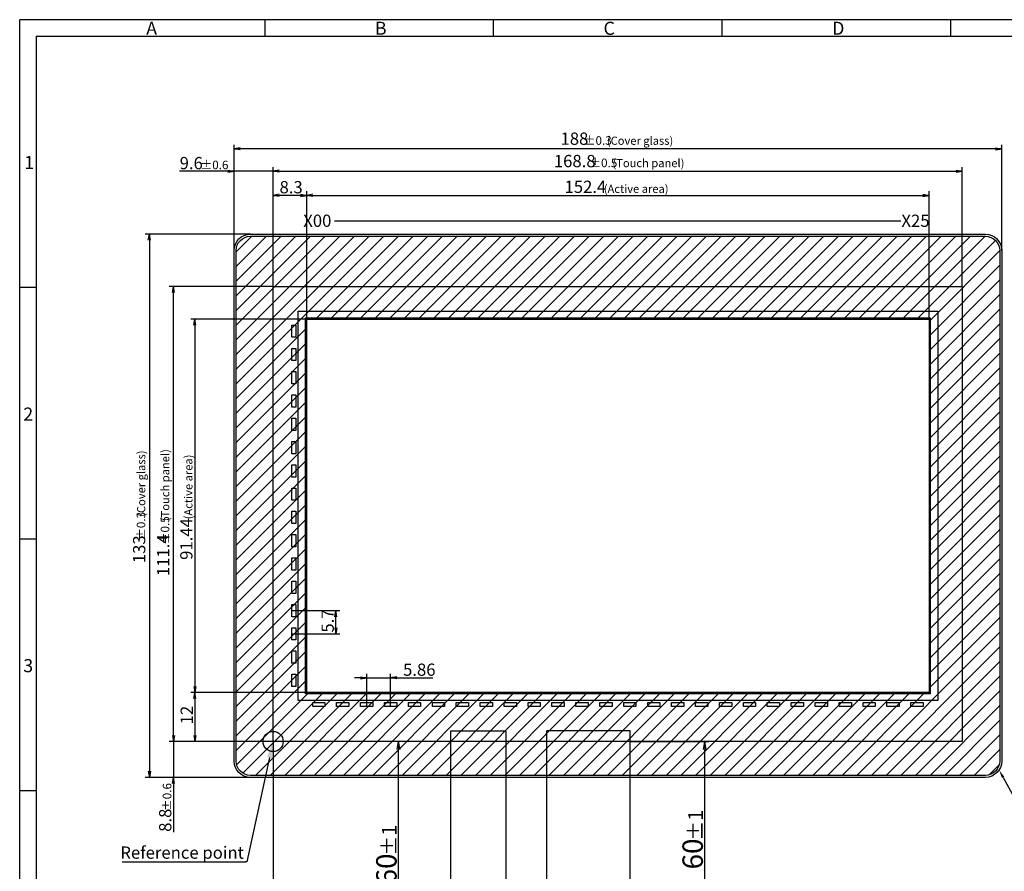
# Model space of a CAD drawing. Extents: x -169 to 287, y -2971 to -2655.
# Drawn here: x -169 to 72, y -2863 to -2655 of the extents above; entities that cross this region are included whole.
import ezdxf

# ---------------------------------------------------------------- set-up
doc = ezdxf.new("R2010")
doc.units = 0
doc.header["$LTSCALE"] = 10
doc.layers.get('0').update_dxf_attribs({"linetype": 'CONTINUOUS'})
doc.layers.get('DEFPOINTS').update_dxf_attribs({"linetype": 'CONTINUOUS'})
for name, color, linetype in [('回00-TP外形', 7, 'CONTINUOUS'), ('回06-記事', 7, 'CONTINUOUS'), ('回07-寸法', 7, 'CONTINUOUS'), ('回08-CG', 7, 'CONTINUOUS'), ('回90-図面枠', 7, 'CONTINUOUS')]:
    doc.layers.add(name, color=color, linetype=linetype)
doc.styles.get("Standard").update_dxf_attribs({"font": 'isocp.shx', "height": 3, "bigfont": 'bigfont.shx'})
doc.dimstyles.new('DMC', dxfattribs={"dimtxt": 3, "dimasz": 2, "dimexe": 1, "dimexo": 0, "dimgap": 0.5, "dimtad": 3, "dimblk": 'OPEN', "dimcen": 2, "dimclrd": 5, "dimclre": 5, "dimclrt": 5, "dimazin": 3, "dimtfac": 0.7, "dimtmove": 0, "dimatfit": 3})

# ---------------------------------------------------------------- blocks, each defined once
blk = doc.blocks.new('_OPEN')
at = {"color": 0, "linetype": 'CONTINUOUS'}
for p, q in [((-1, 0.17), (0, 0)), ((-1, -0.17), (0, 0)), ((0, 0), (-1, 0))]:
    blk.add_line(p, q, dxfattribs=at)
blk = doc.blocks.new('*D28')
at = {"layer": 'DEFPOINTS', "color": 0, "linetype": 'CONTINUOUS'}
for p in [(-102.36, -2799.36), (-91.6, -2799.36), (-102.36, -2805.06)]:
    blk.add_point(p, dxfattribs=at)
at = {"layer": '回07-寸法', "color": 5, "linetype": 'CONTINUOUS'}
for p, q in [((-102.36, -2799.36), (-90.6, -2799.36)), ((-91.6, -2803.56), (-91.6, -2800.86)), ((-102.36, -2805.06), (-90.6, -2805.06))]:
    blk.add_line(p, q, dxfattribs=at)
at = {"layer": '回07-寸法', "color": 5, "linetype": 'CONTINUOUS', "xscale": 1.5, "yscale": 1.5, "zscale": 1.5}
for p, rotation in [((-91.6, -2799.36), 90), ((-91.6, -2805.06), 270)]:
    blk.add_blockref('_OPEN', p, dxfattribs=dict(at, rotation=rotation))
at = {"layer": '回07-寸法', "color": 5, "linetype": 'CONTINUOUS'}
blk.add_text('5.7', height=3, rotation=90, dxfattribs=at).set_placement((-92.1, -2804.76))
blk = doc.blocks.new('*D29')
at = {"layer": 'DEFPOINTS', "color": 0, "linetype": 'CONTINUOUS'}
for p in [(-78.18, -2815.84), (-84.04, -2822.89), (-78.18, -2822.89)]:
    blk.add_point(p, dxfattribs=at)
at = {"layer": '回07-寸法', "color": 5, "linetype": 'CONTINUOUS'}
for p, q in [((-85.54, -2815.84), (-87.04, -2815.84)), ((-84.04, -2822.89), (-84.04, -2814.84)), ((-84.04, -2815.84), (-78.18, -2815.84)), ((-78.18, -2822.89), (-78.18, -2814.84)), ((-76.68, -2815.84), (-67.87, -2815.84))]:
    blk.add_line(p, q, dxfattribs=at)
at = {"layer": '回07-寸法', "color": 5, "linetype": 'CONTINUOUS', "xscale": 1.5, "yscale": 1.5, "zscale": 1.5}
blk.add_blockref('_OPEN', (-84.04, -2815.84), dxfattribs=at)
at = {"layer": '回07-寸法', "color": 5, "linetype": 'CONTINUOUS', "xscale": 1.5, "yscale": 1.5, "zscale": 1.5, "rotation": 180}
blk.add_blockref('_OPEN', (-78.18, -2815.84), dxfattribs=at)
at = {"layer": '回07-寸法', "color": 5, "linetype": 'CONTINUOUS'}
blk.add_text('5.86', height=3, dxfattribs=at).set_placement((-75.13, -2815.34))
blk = doc.blocks.new('*D31')
at = {"layer": 'DEFPOINTS', "color": 0, "linetype": 'CONTINUOUS'}
for p in [(-106.96, -2831.42), (-39.97, -2891.22), (-106.96, -2925.62)]:
    blk.add_point(p, dxfattribs=at)
at = {"layer": '回07-寸法', "color": 5, "linetype": 'CONTINUOUS'}
for p, q in [((-106.96, -2831.42), (-106.96, -2926.62)), ((-39.97, -2891.22), (-39.97, -2926.62)), ((-41.47, -2925.62), (-105.46, -2925.62))]:
    blk.add_line(p, q, dxfattribs=at)
at = {"layer": '回07-寸法', "color": 5, "linetype": 'CONTINUOUS', "xscale": 1.5, "yscale": 1.5, "zscale": 1.5, "rotation": 180}
blk.add_blockref('_OPEN', (-106.96, -2925.62), dxfattribs=at)
at = {"layer": '回07-寸法', "color": 5, "linetype": 'CONTINUOUS', "xscale": 1.5, "yscale": 1.5, "zscale": 1.5}
blk.add_blockref('_OPEN', (-39.97, -2925.62), dxfattribs=at)
at = {"layer": '回07-寸法', "color": 5, "linetype": 'CONTINUOUS'}
blk.add_text('(67)', height=5, dxfattribs=at).set_placement((-78.96, -2924.87))
blk = doc.blocks.new('*D32')
at = {"layer": 'DEFPOINTS', "color": 0, "linetype": 'CONTINUOUS'}
for p in [(-106.96, -2831.42), (-63.47, -2891.22), (-63.47, -2909.95)]:
    blk.add_point(p, dxfattribs=at)
at = {"layer": '回07-寸法', "color": 5, "linetype": 'CONTINUOUS'}
for p, q in [((-106.96, -2831.42), (-106.96, -2910.95)), ((-63.47, -2891.22), (-63.47, -2910.95)), ((-105.46, -2909.95), (-64.97, -2909.95))]:
    blk.add_line(p, q, dxfattribs=at)
at = {"layer": '回07-寸法', "color": 5, "linetype": 'CONTINUOUS', "xscale": 1.5, "yscale": 1.5, "zscale": 1.5, "rotation": 180}
blk.add_blockref('_OPEN', (-106.96, -2909.95), dxfattribs=at)
at = {"layer": '回07-寸法', "color": 5, "linetype": 'CONTINUOUS', "xscale": 1.5, "yscale": 1.5, "zscale": 1.5}
blk.add_blockref('_OPEN', (-63.47, -2909.95), dxfattribs=at)
at = {"layer": '回07-寸法', "color": 5, "linetype": 'CONTINUOUS'}
blk.add_text('(43.5)', height=5, dxfattribs=at).set_placement((-93.46, -2909.2))
blk = doc.blocks.new('*X53')
at = {"layer": '回07-寸法', "color": 5, "linetype": 'BYBLOCK'}
blk.add_line((74.03, -2844.26), (74.39, -2844.26), dxfattribs=at)
for points in [[(71.85, -2840.23), (74.03, -2844.26)], [(74.39, -2844.26), (89.74, -2844.26)]]:
    blk.add_lwpolyline(points, dxfattribs=at)
at = {"layer": '回07-寸法', "color": 5, "linetype": 'CONTINUOUS'}
blk.add_solid([(71.55, -2840.39), (70.89, -2838.47), (72.14, -2840.07)], dxfattribs=at)
for s, height, p in [('4-R4', 3, (75.94, -2843.66)), ('±0.3', 2, (85.24, -2843.66))]:
    blk.add_text(s, height=height, dxfattribs=at).set_placement(p)
blk = doc.blocks.new('*X89')
at = {"layer": '回07-寸法', "color": 5, "linetype": 'CONTINUOUS'}
for s, height, p in [('±0.6', 2.1, (-131.88, -2848.44)), ('8.8', 3, (-131.88, -2853.54))]:
    blk.add_text(s, height=height, rotation=90, dxfattribs=at).set_placement(p)
blk = doc.blocks.new('*D34')
at = {"layer": 'DEFPOINTS', "color": 0, "linetype": 'CONTINUOUS'}
for p in [(-106.96, -2831.42), (-131.38, -2840.21), (-112.51, -2840.21)]:
    blk.add_point(p, dxfattribs=at)
at = {"layer": '回07-寸法', "color": 5, "linetype": 'CONTINUOUS'}
for p, q in [((-131.38, -2829.92), (-131.38, -2828.42)), ((-106.96, -2831.42), (-132.38, -2831.42)), ((-131.38, -2831.42), (-131.38, -2840.21)), ((-112.51, -2840.21), (-132.38, -2840.21)), ((-131.38, -2841.71), (-131.38, -2853.59))]:
    blk.add_line(p, q, dxfattribs=at)
at = {"layer": '回07-寸法', "color": 5, "linetype": 'CONTINUOUS', "xscale": 1.5, "yscale": 1.5, "zscale": 1.5}
for p, rotation in [((-131.38, -2831.42), 270), ((-131.38, -2840.21), 90)]:
    blk.add_blockref('_OPEN', p, dxfattribs=dict(at, rotation=rotation))
at = {"layer": '回07-寸法', "color": 5, "linetype": 'CONTINUOUS'}
blk.add_blockref('*X89', (0, 0), dxfattribs=at)
blk = doc.blocks.new('*D35')
at = {"layer": 'DEFPOINTS', "color": 0, "linetype": 'CONTINUOUS'}
for p in [(-98.71, -2819.43), (-126.11, -2831.42), (-106.96, -2831.42)]:
    blk.add_point(p, dxfattribs=at)
at = {"layer": '回07-寸法', "color": 5, "linetype": 'CONTINUOUS'}
for p, q in [((-98.71, -2819.43), (-127.11, -2819.43)), ((-126.11, -2820.93), (-126.11, -2829.92)), ((-106.96, -2831.42), (-127.11, -2831.42))]:
    blk.add_line(p, q, dxfattribs=at)
at = {"layer": '回07-寸法', "color": 5, "linetype": 'CONTINUOUS', "xscale": 1.5, "yscale": 1.5, "zscale": 1.5}
for p, rotation in [((-126.11, -2819.43), 90), ((-126.11, -2831.42), 270)]:
    blk.add_blockref('_OPEN', p, dxfattribs=dict(at, rotation=rotation))
at = {"layer": '回07-寸法', "color": 5, "linetype": 'CONTINUOUS'}
blk.add_text('12', height=3, rotation=90, dxfattribs=at).set_placement((-126.61, -2827.23))
blk = doc.blocks.new('*X90')
at = {"layer": '回07-寸法', "color": 5, "linetype": 'CONTINUOUS'}
for s, height, p in [('9.6', 3, (-129.84, -2691.3)), ('±0.6', 2.1, (-124.73, -2691.3))]:
    blk.add_text(s, height=height, dxfattribs=at).set_placement(p)
blk = doc.blocks.new('*D36')
at = {"layer": 'DEFPOINTS', "color": 0, "linetype": 'CONTINUOUS'}
for p in [(-116.51, -2691.8), (-116.51, -2711.21), (-106.96, -2720.02)]:
    blk.add_point(p, dxfattribs=at)
at = {"layer": '回07-寸法', "color": 5, "linetype": 'CONTINUOUS'}
for p, q in [((-116.51, -2711.21), (-116.51, -2690.8)), ((-106.96, -2720.02), (-106.96, -2690.8)), ((-118.01, -2691.8), (-129.88, -2691.8)), ((-106.96, -2691.8), (-116.51, -2691.8)), ((-105.46, -2691.8), (-103.96, -2691.8))]:
    blk.add_line(p, q, dxfattribs=at)
blk.add_blockref('*X90', (0, 0), dxfattribs=at)
at = {"layer": '回07-寸法', "color": 5, "linetype": 'CONTINUOUS', "xscale": 1.5, "yscale": 1.5, "zscale": 1.5}
blk.add_blockref('_OPEN', (-116.51, -2691.8), dxfattribs=at)
at = {"layer": '回07-寸法', "color": 5, "linetype": 'CONTINUOUS', "xscale": 1.5, "yscale": 1.5, "zscale": 1.5, "rotation": 180}
blk.add_blockref('_OPEN', (-106.96, -2691.8), dxfattribs=at)
blk = doc.blocks.new('*D37')
at = {"layer": 'DEFPOINTS', "color": 0, "linetype": 'CONTINUOUS'}
for p in [(-106.96, -2697.7), (-106.96, -2720.02), (-98.71, -2727.99)]:
    blk.add_point(p, dxfattribs=at)
at = {"layer": '回07-寸法', "color": 5, "linetype": 'CONTINUOUS'}
for p, q in [((-106.96, -2720.02), (-106.96, -2696.7)), ((-100.21, -2697.7), (-105.46, -2697.7)), ((-98.71, -2727.99), (-98.71, -2696.7))]:
    blk.add_line(p, q, dxfattribs=at)
at = {"layer": '回07-寸法', "color": 5, "linetype": 'CONTINUOUS', "xscale": 1.5, "yscale": 1.5, "zscale": 1.5, "rotation": 180}
blk.add_blockref('_OPEN', (-106.96, -2697.7), dxfattribs=at)
at = {"layer": '回07-寸法', "color": 5, "linetype": 'CONTINUOUS', "xscale": 1.5, "yscale": 1.5, "zscale": 1.5}
blk.add_blockref('_OPEN', (-98.71, -2697.7), dxfattribs=at)
at = {"layer": '回07-寸法', "color": 5, "linetype": 'CONTINUOUS'}
blk.add_text('8.3', height=3, dxfattribs=at).set_placement((-105.38, -2697.2))
blk = doc.blocks.new('*X91')
at = {"layer": '回07-寸法', "color": 5, "linetype": 'CONTINUOUS'}
for s, height, p in [(' (Cover glass)', 2, (-138.26, -2777.02)), ('±0.3', 2.1, (-138.26, -2782.06)), ('133', 3, (-138.26, -2787.76))]:
    blk.add_text(s, height=height, rotation=90, dxfattribs=at).set_placement(p)
blk = doc.blocks.new('*D38')
at = {"layer": 'DEFPOINTS', "color": 0, "linetype": 'CONTINUOUS'}
for p in [(-112.51, -2707.21), (-137.26, -2840.21), (-112.51, -2840.21)]:
    blk.add_point(p, dxfattribs=at)
at = {"layer": '回07-寸法', "color": 5, "linetype": 'CONTINUOUS'}
for p, q in [((-112.51, -2707.21), (-138.26, -2707.21)), ((-137.26, -2708.71), (-137.26, -2838.71)), ((-112.51, -2840.21), (-138.26, -2840.21))]:
    blk.add_line(p, q, dxfattribs=at)
at = {"layer": '回07-寸法', "color": 5, "linetype": 'CONTINUOUS', "xscale": 1.5, "yscale": 1.5, "zscale": 1.5}
for p, rotation in [((-137.26, -2707.21), 90), ((-137.26, -2840.21), 270)]:
    blk.add_blockref('_OPEN', p, dxfattribs=dict(at, rotation=rotation))
at = {"layer": '回07-寸法', "color": 5, "linetype": 'CONTINUOUS'}
blk.add_blockref('*X91', (0, 0), dxfattribs=at)
blk = doc.blocks.new('*X92')
at = {"layer": '回07-寸法', "color": 5, "linetype": 'CONTINUOUS'}
for s, height, p in [(' (Touch panel)', 2, (-132.38, -2778.08)), ('±0.5', 2.1, (-132.38, -2783.12)), ('111.4', 3, (-132.38, -2790.92))]:
    blk.add_text(s, height=height, rotation=90, dxfattribs=at).set_placement(p)
blk = doc.blocks.new('*D39')
at = {"layer": 'DEFPOINTS', "color": 0, "linetype": 'CONTINUOUS'}
for p in [(-131.38, -2720.02), (-106.96, -2720.02), (-106.96, -2831.42)]:
    blk.add_point(p, dxfattribs=at)
at = {"layer": '回07-寸法', "color": 5, "linetype": 'CONTINUOUS'}
for p, q in [((-106.96, -2720.02), (-132.38, -2720.02)), ((-131.38, -2829.92), (-131.38, -2721.52)), ((-106.96, -2831.42), (-132.38, -2831.42))]:
    blk.add_line(p, q, dxfattribs=at)
at = {"layer": '回07-寸法', "color": 5, "linetype": 'CONTINUOUS', "xscale": 1.5, "yscale": 1.5, "zscale": 1.5}
for p, rotation in [((-131.38, -2720.02), 90), ((-131.38, -2831.42), 270)]:
    blk.add_blockref('_OPEN', p, dxfattribs=dict(at, rotation=rotation))
at = {"layer": '回07-寸法', "color": 5, "linetype": 'CONTINUOUS'}
blk.add_blockref('*X92', (0, 0), dxfattribs=at)
blk = doc.blocks.new('*X93')
at = {"layer": '回07-寸法', "color": 5, "linetype": 'CONTINUOUS'}
for s, height, p in [(' (Active area)', 2, (-126.71, -2777.64)), ('91.44', 3, (-126.71, -2786.95))]:
    blk.add_text(s, height=height, rotation=90, dxfattribs=at).set_placement(p)
blk = doc.blocks.new('*D40')
at = {"layer": 'DEFPOINTS', "color": 0, "linetype": 'CONTINUOUS'}
for p in [(-98.71, -2727.99), (-126.11, -2819.43), (-98.71, -2819.43)]:
    blk.add_point(p, dxfattribs=at)
at = {"layer": '回07-寸法', "color": 5, "linetype": 'CONTINUOUS'}
for p, q in [((-98.71, -2727.99), (-127.11, -2727.99)), ((-126.11, -2729.49), (-126.11, -2817.93)), ((-98.71, -2819.43), (-127.11, -2819.43))]:
    blk.add_line(p, q, dxfattribs=at)
at = {"layer": '回07-寸法', "color": 5, "linetype": 'CONTINUOUS', "xscale": 1.5, "yscale": 1.5, "zscale": 1.5}
for p, rotation in [((-126.11, -2727.99), 90), ((-126.11, -2819.43), 270)]:
    blk.add_blockref('_OPEN', p, dxfattribs=dict(at, rotation=rotation))
at = {"layer": '回07-寸法', "color": 5, "linetype": 'CONTINUOUS'}
blk.add_blockref('*X93', (0, 0), dxfattribs=at)
blk = doc.blocks.new('*X94')
at = {"layer": '回07-寸法', "color": 5, "linetype": 'CONTINUOUS'}
for s, height, p in [('188', 3, (-36.56, -2685.32)), ('±0.3', 2.1, (-30.86, -2685.32)), (' (Cover glass)', 2, (-25.82, -2685.32))]:
    blk.add_text(s, height=height, dxfattribs=at).set_placement(p)
blk = doc.blocks.new('*D41')
at = {"layer": 'DEFPOINTS', "color": 0, "linetype": 'CONTINUOUS'}
for p in [(-116.51, -2686.32), (-116.51, -2711.21), (71.49, -2711.21)]:
    blk.add_point(p, dxfattribs=at)
at = {"layer": '回07-寸法', "color": 5, "linetype": 'CONTINUOUS'}
for p, q in [((-116.51, -2711.21), (-116.51, -2685.32)), ((69.99, -2686.32), (-115.01, -2686.32)), ((71.49, -2711.21), (71.49, -2685.32))]:
    blk.add_line(p, q, dxfattribs=at)
blk.add_blockref('*X94', (0, 0), dxfattribs=at)
at = {"layer": '回07-寸法', "color": 5, "linetype": 'CONTINUOUS', "xscale": 1.5, "yscale": 1.5, "zscale": 1.5, "rotation": 180}
blk.add_blockref('_OPEN', (-116.51, -2686.32), dxfattribs=at)
at = {"layer": '回07-寸法', "color": 5, "linetype": 'CONTINUOUS', "xscale": 1.5, "yscale": 1.5, "zscale": 1.5}
blk.add_blockref('_OPEN', (71.49, -2686.32), dxfattribs=at)
blk = doc.blocks.new('*X95')
at = {"layer": '回07-寸法', "color": 5, "linetype": 'CONTINUOUS'}
for s, height, p in [('168.8', 3, (-38.2, -2690.8)), ('±0.5', 2.1, (-29.5, -2690.8)), (' (Touch panel)', 2, (-24.46, -2690.8))]:
    blk.add_text(s, height=height, dxfattribs=at).set_placement(p)
blk = doc.blocks.new('*D42')
at = {"layer": 'DEFPOINTS', "color": 0, "linetype": 'CONTINUOUS'}
for p in [(61.84, -2691.8), (-106.96, -2720.02), (61.84, -2720.02)]:
    blk.add_point(p, dxfattribs=at)
at = {"layer": '回07-寸法', "color": 5, "linetype": 'CONTINUOUS'}
for p, q in [((-106.96, -2720.02), (-106.96, -2690.8)), ((61.84, -2720.02), (61.84, -2690.8)), ((-105.46, -2691.8), (60.34, -2691.8))]:
    blk.add_line(p, q, dxfattribs=at)
blk.add_blockref('*X95', (0, 0), dxfattribs=at)
at = {"layer": '回07-寸法', "color": 5, "linetype": 'CONTINUOUS', "xscale": 1.5, "yscale": 1.5, "zscale": 1.5, "rotation": 180}
blk.add_blockref('_OPEN', (-106.96, -2691.8), dxfattribs=at)
at = {"layer": '回07-寸法', "color": 5, "linetype": 'CONTINUOUS', "xscale": 1.5, "yscale": 1.5, "zscale": 1.5}
blk.add_blockref('_OPEN', (61.84, -2691.8), dxfattribs=at)
blk = doc.blocks.new('*X96')
at = {"layer": '回07-寸法', "color": 5, "linetype": 'CONTINUOUS'}
for s, height, p in [('152.4', 3, (-35.58, -2697.1)), (' (Active area)', 2, (-26.58, -2697.1))]:
    blk.add_text(s, height=height, dxfattribs=at).set_placement(p)
blk = doc.blocks.new('*D43')
at = {"layer": 'DEFPOINTS', "color": 0, "linetype": 'CONTINUOUS'}
for p in [(53.69, -2697.7), (-98.71, -2727.99), (53.69, -2727.99)]:
    blk.add_point(p, dxfattribs=at)
at = {"layer": '回07-寸法', "color": 5, "linetype": 'CONTINUOUS'}
for p, q in [((-98.71, -2727.99), (-98.71, -2696.7)), ((-97.21, -2697.7), (52.19, -2697.7)), ((53.69, -2727.99), (53.69, -2696.7))]:
    blk.add_line(p, q, dxfattribs=at)
blk.add_blockref('*X96', (0, 0), dxfattribs=at)
at = {"layer": '回07-寸法', "color": 5, "linetype": 'CONTINUOUS', "xscale": 1.5, "yscale": 1.5, "zscale": 1.5, "rotation": 180}
blk.add_blockref('_OPEN', (-98.71, -2697.7), dxfattribs=at)
at = {"layer": '回07-寸法', "color": 5, "linetype": 'CONTINUOUS', "xscale": 1.5, "yscale": 1.5, "zscale": 1.5}
blk.add_blockref('_OPEN', (53.69, -2697.7), dxfattribs=at)
blk = doc.blocks.new('*X54')
at = {"layer": '回07-寸法', "color": 5, "linetype": 'BYBLOCK'}
blk.add_line((-113.36, -2860.88), (-113.72, -2860.88), dxfattribs=at)
for points in [[(-107.81, -2835.33), (-113.36, -2860.88)], [(-143.92, -2860.88), (-113.72, -2860.88)]]:
    blk.add_lwpolyline(points, dxfattribs=at)
at = {"layer": '回07-寸法', "color": 5, "linetype": 'CONTINUOUS'}
blk.add_solid([(-108.46, -2835.19), (-106.96, -2831.42), (-107.16, -2835.47)], dxfattribs=at)
blk.add_text('Reference point', height=3, dxfattribs=at).set_placement((-144.37, -2860.13))
blk = doc.blocks.new('*X97')
at = {"layer": '回07-寸法', "color": 5, "linetype": 'CONTINUOUS'}
for s, height, p in [('±1', 3.6, (-1.7, -2855.75)), ('60', 5, (-1.7, -2862.75))]:
    blk.add_text(s, height=height, rotation=90, dxfattribs=at).set_placement(p)
blk = doc.blocks.new('*D44')
at = {"layer": 'DEFPOINTS', "color": 0, "linetype": 'CONTINUOUS'}
for p in [(-19.47, -2831.42), (-1.2, -2831.42), (-19.67, -2891.42)]:
    blk.add_point(p, dxfattribs=at)
at = {"layer": '回07-寸法', "color": 5, "linetype": 'CONTINUOUS'}
for p, q in [((-19.47, -2831.42), (-0.2, -2831.42)), ((-1.2, -2889.42), (-1.2, -2833.42)), ((-19.67, -2891.42), (-0.2, -2891.42))]:
    blk.add_line(p, q, dxfattribs=at)
at = {"layer": '回07-寸法', "color": 5, "linetype": 'CONTINUOUS', "xscale": 2, "yscale": 2, "zscale": 2}
for p, rotation in [((-1.2, -2831.42), 90), ((-1.2, -2891.42), 270)]:
    blk.add_blockref('_OPEN', p, dxfattribs=dict(at, rotation=rotation))
at = {"layer": '回07-寸法', "color": 5, "linetype": 'CONTINUOUS'}
blk.add_blockref('*X97', (0, 0), dxfattribs=at)
blk = doc.blocks.new('*X98')
at = {"layer": '回07-寸法', "color": 5, "linetype": 'CONTINUOUS'}
for s, height, p in [('±1', 3.6, (-76.71, -2859.42)), ('60', 5, (-76.71, -2866.42))]:
    blk.add_text(s, height=height, rotation=90, dxfattribs=at).set_placement(p)
blk = doc.blocks.new('*D45')
at = {"layer": 'DEFPOINTS', "color": 0, "linetype": 'CONTINUOUS'}
for p in [(-76.21, -2831.42), (-63.47, -2831.42), (-63.27, -2891.42)]:
    blk.add_point(p, dxfattribs=at)
at = {"layer": '回07-寸法', "color": 5, "linetype": 'CONTINUOUS'}
for p, q in [((-63.47, -2831.42), (-77.21, -2831.42)), ((-76.21, -2889.42), (-76.21, -2833.42)), ((-63.27, -2891.42), (-77.21, -2891.42))]:
    blk.add_line(p, q, dxfattribs=at)
at = {"layer": '回07-寸法', "color": 5, "linetype": 'CONTINUOUS', "xscale": 2, "yscale": 2, "zscale": 2}
for p, rotation in [((-76.21, -2831.42), 90), ((-76.21, -2891.42), 270)]:
    blk.add_blockref('_OPEN', p, dxfattribs=dict(at, rotation=rotation))
at = {"layer": '回07-寸法', "color": 5, "linetype": 'CONTINUOUS'}
blk.add_blockref('*X98', (0, 0), dxfattribs=at)
blk = doc.blocks.new('*X71')
at = {"layer": '回08-CG', "color": 7, "linetype": 'CONTINUOUS'}
for p, q in [((-116.01, -2711.52), (-112.2, -2707.71)), ((-116.01, -2715.11), (-108.61, -2707.71)), ((-116.01, -2718.7), (-105.02, -2707.71)), ((-116.01, -2722.29), (-101.42, -2707.71)), ((-116.01, -2725.89), (-97.83, -2707.71)), ((-116.01, -2729.48), (-94.24, -2707.71)), ((-116.01, -2733.07), (-90.65, -2707.71)), ((-116.01, -2736.66), (-87.05, -2707.71)), ((-116.01, -2740.25), (-83.46, -2707.71)), ((-116.01, -2743.85), (-79.87, -2707.71)), ((-96.26, -2727.69), (-76.28, -2707.71)), ((-92.67, -2727.69), (-72.69, -2707.71)), ((-89.07, -2727.69), (-69.09, -2707.71)), ((-85.48, -2727.69), (-65.5, -2707.71)), ((-81.89, -2727.69), (-61.91, -2707.71)), ((-78.3, -2727.69), (-58.32, -2707.71)), ((-74.71, -2727.69), (-54.73, -2707.71)), ((-71.11, -2727.69), (-51.13, -2707.71)), ((-67.52, -2727.69), (-47.54, -2707.71)), ((-63.93, -2727.69), (-43.95, -2707.71)), ((-60.34, -2727.69), (-40.36, -2707.71)), ((-56.75, -2727.69), (-36.77, -2707.71)), ((-53.15, -2727.69), (-33.17, -2707.71)), ((-49.56, -2727.69), (-29.58, -2707.71)), ((-45.97, -2727.69), (-25.99, -2707.71)), ((-42.38, -2727.69), (-22.4, -2707.71)), ((-38.79, -2727.69), (-18.81, -2707.71)), ((-35.19, -2727.69), (-15.21, -2707.71)), ((-31.6, -2727.69), (-11.62, -2707.71)), ((-28.01, -2727.69), (-8.03, -2707.71)), ((-24.42, -2727.69), (-4.44, -2707.71)), ((-20.82, -2727.69), (-0.84, -2707.71)), ((-17.23, -2727.69), (2.75, -2707.71)), ((-13.64, -2727.69), (6.34, -2707.71)), ((-10.05, -2727.69), (9.93, -2707.71)), ((-6.46, -2727.69), (13.52, -2707.71)), ((-2.86, -2727.69), (17.12, -2707.71)), ((0.73, -2727.69), (20.71, -2707.71)), ((4.32, -2727.69), (24.3, -2707.71)), ((7.91, -2727.69), (27.89, -2707.71)), ((11.5, -2727.69), (31.48, -2707.71)), ((15.1, -2727.69), (35.08, -2707.71)), ((18.69, -2727.69), (38.67, -2707.71)), ((22.28, -2727.69), (42.26, -2707.71)), ((25.87, -2727.69), (45.85, -2707.71)), ((29.46, -2727.69), (49.44, -2707.71)), ((33.06, -2727.69), (53.04, -2707.71)), ((36.65, -2727.69), (56.63, -2707.71)), ((40.24, -2727.69), (60.22, -2707.71)), ((43.83, -2727.69), (63.81, -2707.71)), ((47.43, -2727.69), (67.41, -2707.71)), ((51.02, -2727.69), (69.97, -2708.74)), ((53.99, -2728.31), (70.99, -2711.31)), ((53.99, -2731.9), (70.99, -2714.9)), ((53.99, -2735.49), (70.99, -2718.49)), ((53.99, -2739.08), (70.99, -2722.08)), ((53.99, -2742.68), (70.99, -2725.68)), ((53.99, -2746.27), (70.99, -2729.27)), ((-116.01, -2747.44), (-99.01, -2730.44)), ((-116.01, -2751.03), (-99.01, -2734.03)), ((53.99, -2749.86), (70.99, -2732.86)), ((53.99, -2753.45), (70.99, -2736.45)), ((-116.01, -2754.62), (-99.01, -2737.62)), ((-116.01, -2758.22), (-99.01, -2741.22)), ((53.99, -2757.04), (70.99, -2740.04)), ((53.99, -2760.64), (70.99, -2743.64)), ((-116.01, -2761.81), (-99.01, -2744.81)), ((-116.01, -2765.4), (-99.01, -2748.4)), ((53.99, -2764.23), (70.99, -2747.23)), ((53.99, -2767.82), (70.99, -2750.82)), ((-116.01, -2768.99), (-99.01, -2751.99)), ((-116.01, -2772.58), (-99.01, -2755.58)), ((53.99, -2771.41), (70.99, -2754.41)), ((53.99, -2775), (70.99, -2758)), ((-116.01, -2776.18), (-99.01, -2759.18)), ((-116.01, -2779.77), (-99.01, -2762.77)), ((53.99, -2778.6), (70.99, -2761.6)), ((53.99, -2782.19), (70.99, -2765.19)), ((-116.01, -2783.36), (-99.01, -2766.36)), ((-116.01, -2786.95), (-99.01, -2769.95)), ((53.99, -2785.78), (70.99, -2768.78)), ((53.99, -2789.37), (70.99, -2772.37)), ((-116.01, -2790.54), (-99.01, -2773.54)), ((-116.01, -2794.14), (-99.01, -2777.14)), ((53.99, -2792.97), (70.99, -2775.97)), ((53.99, -2796.56), (70.99, -2779.56)), ((-116.01, -2797.73), (-99.01, -2780.73)), ((-116.01, -2801.32), (-99.01, -2784.32)), ((53.99, -2800.15), (70.99, -2783.15)), ((53.99, -2803.74), (70.99, -2786.74)), ((-116.01, -2804.91), (-99.01, -2787.91)), ((-116.01, -2808.5), (-99.01, -2791.5)), ((53.99, -2807.33), (70.99, -2790.33)), ((53.99, -2810.93), (70.99, -2793.93)), ((-116.01, -2812.1), (-99.01, -2795.1)), ((-116.01, -2815.69), (-99.01, -2798.69)), ((53.99, -2814.52), (70.99, -2797.52)), ((53.99, -2818.11), (70.99, -2801.11)), ((-116.01, -2819.28), (-99.01, -2802.28)), ((-116.01, -2822.87), (-99.01, -2805.87)), ((35.98, -2839.71), (70.99, -2804.7)), ((39.58, -2839.71), (70.99, -2808.29)), ((-116.01, -2826.47), (-99.01, -2809.47)), ((-116.01, -2830.06), (-99.01, -2813.06)), ((43.17, -2839.71), (70.99, -2811.89)), ((46.76, -2839.71), (70.99, -2815.48)), ((-116.01, -2833.65), (-99.01, -2816.65)), ((-115.89, -2837.12), (-98.5, -2819.73)), ((-114.36, -2839.18), (-94.9, -2819.73)), ((-111.29, -2839.71), (-91.31, -2819.73)), ((-107.7, -2839.71), (-87.72, -2819.73)), ((-104.11, -2839.71), (-84.13, -2819.73)), ((-100.52, -2839.71), (-80.54, -2819.73)), ((-96.92, -2839.71), (-76.94, -2819.73)), ((-93.33, -2839.71), (-73.35, -2819.73)), ((-89.74, -2839.71), (-69.76, -2819.73)), ((-86.15, -2839.71), (-66.17, -2819.73)), ((-82.56, -2839.71), (-62.58, -2819.73)), ((-78.96, -2839.71), (-58.98, -2819.73)), ((-75.37, -2839.71), (-55.39, -2819.73)), ((-71.78, -2839.71), (-51.8, -2819.73)), ((-68.19, -2839.71), (-48.21, -2819.73)), ((-64.59, -2839.71), (-44.61, -2819.73)), ((-61, -2839.71), (-41.02, -2819.73)), ((-57.41, -2839.71), (-37.43, -2819.73)), ((-53.82, -2839.71), (-33.84, -2819.73)), ((-50.23, -2839.71), (-30.25, -2819.73)), ((-46.63, -2839.71), (-26.65, -2819.73)), ((-43.04, -2839.71), (-23.06, -2819.73)), ((-39.45, -2839.71), (-19.47, -2819.73)), ((-35.86, -2839.71), (-15.88, -2819.73)), ((-32.27, -2839.71), (-12.29, -2819.73)), ((-28.67, -2839.71), (-8.69, -2819.73)), ((-25.08, -2839.71), (-5.1, -2819.73)), ((-21.49, -2839.71), (-1.51, -2819.73)), ((-17.9, -2839.71), (2.08, -2819.73)), ((-14.31, -2839.71), (5.67, -2819.73)), ((-10.71, -2839.71), (9.27, -2819.73)), ((-7.12, -2839.71), (12.86, -2819.73)), ((-3.53, -2839.71), (16.45, -2819.73)), ((0.06, -2839.71), (20.04, -2819.73)), ((3.66, -2839.71), (23.64, -2819.73)), ((7.25, -2839.71), (27.23, -2819.73)), ((10.84, -2839.71), (30.82, -2819.73)), ((14.43, -2839.71), (34.41, -2819.73)), ((18.02, -2839.71), (38, -2819.73)), ((21.62, -2839.71), (41.6, -2819.73)), ((25.21, -2839.71), (45.19, -2819.73)), ((28.8, -2839.71), (48.78, -2819.73)), ((32.39, -2839.71), (52.37, -2819.73)), ((50.35, -2839.71), (70.99, -2819.07)), ((53.94, -2839.71), (70.99, -2822.66)), ((57.54, -2839.71), (70.99, -2826.25)), ((61.13, -2839.71), (70.99, -2829.85)), ((64.72, -2839.71), (70.99, -2833.44)), ((68.45, -2839.58), (70.86, -2837.16))]:
    blk.add_line(p, q, dxfattribs=at)

msp = doc.modelspace()

# ---------------------------------------------------------------- linework, layer by layer
at = {"layer": '回00-TP外形', "color": 7, "linetype": 'CONTINUOUS'}
for points in [[(-106.9571, -2720.0232), (61.8429, -2720.0232), (61.8429, -2831.4232), (-106.9571, -2831.4232)], [(-106.9571, -2720.0232), (61.8429, -2720.0232), (61.8429, -2831.4232), (-106.9571, -2831.4232)], [(-100.8571, -2726.0357), (55.8429, -2726.0357), (55.8429, -2821.3857), (-100.8571, -2821.3857)], [(-102.3571, -2729.4607), (-101.3571, -2729.4607), (-101.3571, -2732.4607), (-102.3571, -2732.4607)], [(-98.7071, -2727.9907), (53.6929, -2727.9907), (53.6929, -2819.4307), (-98.7071, -2819.4307)], [(-102.3571, -2735.1607), (-101.3571, -2735.1607), (-101.3571, -2738.1607), (-102.3571, -2738.1607)], [(-102.3571, -2740.8607), (-101.3571, -2740.8607), (-101.3571, -2743.8607), (-102.3571, -2743.8607)], [(-102.3571, -2746.5607), (-101.3571, -2746.5607), (-101.3571, -2749.5607), (-102.3571, -2749.5607)], [(-102.3571, -2752.2607), (-101.3571, -2752.2607), (-101.3571, -2755.2607), (-102.3571, -2755.2607)], [(-102.3571, -2757.9607), (-101.3571, -2757.9607), (-101.3571, -2760.9607), (-102.3571, -2760.9607)], [(-102.3571, -2763.6607), (-101.3571, -2763.6607), (-101.3571, -2766.6607), (-102.3571, -2766.6607)], [(-102.3571, -2769.3607), (-101.3571, -2769.3607), (-101.3571, -2772.3607), (-102.3571, -2772.3607)], [(-102.3571, -2775.0607), (-101.3571, -2775.0607), (-101.3571, -2778.0607), (-102.3571, -2778.0607)], [(-102.3571, -2780.7607), (-101.3571, -2780.7607), (-101.3571, -2783.7607), (-102.3571, -2783.7607)], [(-102.3571, -2786.4607), (-101.3571, -2786.4607), (-101.3571, -2789.4607), (-102.3571, -2789.4607)], [(-102.3571, -2792.1607), (-101.3571, -2792.1607), (-101.3571, -2795.1607), (-102.3571, -2795.1607)], [(-102.3571, -2797.8607), (-101.3571, -2797.8607), (-101.3571, -2800.8607), (-102.3571, -2800.8607)], [(-102.3571, -2803.5607), (-101.3571, -2803.5607), (-101.3571, -2806.5607), (-102.3571, -2806.5607)], [(-102.3571, -2809.2607), (-101.3571, -2809.2607), (-101.3571, -2812.2607), (-102.3571, -2812.2607)], [(-102.3571, -2814.9607), (-101.3571, -2814.9607), (-101.3571, -2817.9607), (-102.3571, -2817.9607)], [(-97.2571, -2821.8857), (-94.2571, -2821.8857), (-94.2571, -2822.8857), (-97.2571, -2822.8857)], [(-91.3971, -2821.8857), (-88.3971, -2821.8857), (-88.3971, -2822.8857), (-91.3971, -2822.8857)], [(-85.5371, -2821.8857), (-82.5371, -2821.8857), (-82.5371, -2822.8857), (-85.5371, -2822.8857)], [(-79.6771, -2821.8857), (-76.6771, -2821.8857), (-76.6771, -2822.8857), (-79.6771, -2822.8857)], [(-73.8171, -2821.8857), (-70.8171, -2821.8857), (-70.8171, -2822.8857), (-73.8171, -2822.8857)], [(-67.9571, -2821.8857), (-64.9571, -2821.8857), (-64.9571, -2822.8857), (-67.9571, -2822.8857)], [(-62.0971, -2821.8857), (-59.0971, -2821.8857), (-59.0971, -2822.8857), (-62.0971, -2822.8857)], [(-56.2371, -2821.8857), (-53.2371, -2821.8857), (-53.2371, -2822.8857), (-56.2371, -2822.8857)], [(-50.3771, -2821.8857), (-47.3771, -2821.8857), (-47.3771, -2822.8857), (-50.3771, -2822.8857)], [(-44.5171, -2821.8857), (-41.5171, -2821.8857), (-41.5171, -2822.8857), (-44.5171, -2822.8857)], [(-38.6571, -2821.8857), (-35.6571, -2821.8857), (-35.6571, -2822.8857), (-38.6571, -2822.8857)], [(-32.7971, -2821.8857), (-29.7971, -2821.8857), (-29.7971, -2822.8857), (-32.7971, -2822.8857)], [(-26.9371, -2821.8857), (-23.9371, -2821.8857), (-23.9371, -2822.8857), (-26.9371, -2822.8857)], [(-21.0771, -2821.8857), (-18.0771, -2821.8857), (-18.0771, -2822.8857), (-21.0771, -2822.8857)], [(-15.2171, -2821.8857), (-12.2171, -2821.8857), (-12.2171, -2822.8857), (-15.2171, -2822.8857)], [(-9.3571, -2821.8857), (-6.3571, -2821.8857), (-6.3571, -2822.8857), (-9.3571, -2822.8857)], [(-3.4971, -2821.8857), (-0.4971, -2821.8857), (-0.4971, -2822.8857), (-3.4971, -2822.8857)], [(2.3629, -2821.8857), (5.3629, -2821.8857), (5.3629, -2822.8857), (2.3629, -2822.8857)], [(8.2229, -2821.8857), (11.2229, -2821.8857), (11.2229, -2822.8857), (8.2229, -2822.8857)], [(14.0829, -2821.8857), (17.0829, -2821.8857), (17.0829, -2822.8857), (14.0829, -2822.8857)], [(19.9429, -2821.8857), (22.9429, -2821.8857), (22.9429, -2822.8857), (19.9429, -2822.8857)], [(25.8029, -2821.8857), (28.8029, -2821.8857), (28.8029, -2822.8857), (25.8029, -2822.8857)], [(31.6629, -2821.8857), (34.6629, -2821.8857), (34.6629, -2822.8857), (31.6629, -2822.8857)], [(37.5229, -2821.8857), (40.5229, -2821.8857), (40.5229, -2822.8857), (37.5229, -2822.8857)], [(43.3829, -2821.8857), (46.3829, -2821.8857), (46.3829, -2822.8857), (43.3829, -2822.8857)], [(49.2429, -2821.8857), (52.2429, -2821.8857), (52.2429, -2822.8857), (49.2429, -2822.8857)]]:
    msp.add_lwpolyline(points, close=True, dxfattribs=at)
for points in [[(-63.4664, -2828.9732, -0.41421356), (-63.2664, -2828.7732), (-50.1664, -2828.7732, -0.41421356), (-49.9664, -2828.9732), (-49.9664, -2891.2232, -0.41421356), (-50.1664, -2891.4232), (-63.2664, -2891.4232, -0.41421356), (-63.4664, -2891.2232)], [(-19.6664, -2891.4232, 0.41421356), (-19.4664, -2891.2232), (-19.4664, -2828.9732, 0.41421356), (-19.6664, -2828.7732), (-39.7664, -2828.7732, 0.41421356), (-39.9664, -2828.9732), (-39.9664, -2891.2232, 0.41421356), (-39.7664, -2891.4232)]]:
    msp.add_lwpolyline(points, format="xyb", close=True, dxfattribs=at)
at = {"layer": '回06-記事', "color": 7, "linetype": 'CONTINUOUS'}
msp.add_line((46.7807, -2703.9853), (-91.899, -2703.9853), dxfattribs=at)
at = {"layer": '回07-寸法', "color": 5, "linetype": 'CONTINUOUS'}
msp.add_circle((-106.9571, -2831.4232), 2.4645, dxfattribs=at)
at = {"layer": '回08-CG', "color": 7, "linetype": 'CONTINUOUS'}
for points in [[(-112.5071, -2707.2107), (67.4929, -2707.2107, -0.41421356), (71.4929, -2711.2107), (71.4929, -2836.2107, -0.41421356), (67.4929, -2840.2107), (-112.5071, -2840.2107, -0.41421356), (-116.5071, -2836.2107), (-116.5071, -2711.2107, -0.41421356)], [(-112.5071, -2707.7107), (67.4929, -2707.7107, -0.41421356), (70.9929, -2711.2107), (70.9929, -2836.2107, -0.41421356), (67.4929, -2839.7107), (-112.5071, -2839.7107, -0.41421356), (-116.0071, -2836.2107), (-116.0071, -2711.2107, -0.41421356)]]:
    msp.add_lwpolyline(points, format="xyb", close=True, dxfattribs=at)
msp.add_lwpolyline([(-99.0071, -2727.6907), (53.9929, -2727.6907), (53.9929, -2819.7307), (-99.0071, -2819.7307)], close=True, dxfattribs=at)
at = {"layer": '回90-図面枠'}
for p, q in [((286.9792, -2654.6856), (-169.0208, -2654.6856)), ((-169.0208, -2970.6856), (-169.0208, -2654.6856)), ((-109.0208, -2654.6856), (-109.0208, -2658.6856)), ((-53.0208, -2654.6856), (-53.0208, -2658.6856)), ((2.9792, -2654.6856), (2.9792, -2658.6856)), ((58.9792, -2654.6856), (58.9792, -2658.6856)), ((-165.0208, -2658.6856), (282.9792, -2658.6856)), ((-165.0208, -2658.6856), (-165.0208, -2966.6856)), ((-165.0208, -2720.2856), (-169.0208, -2720.2856)), ((-165.0208, -2781.8856), (-169.0208, -2781.8856)), ((-165.0208, -2843.4856), (-169.0208, -2843.4856))]:
    msp.add_line(p, q, dxfattribs=at)

# ---------------------------------------------------------------- block references
at = {"layer": '回07-寸法', "color": 7, "linetype": 'CONTINUOUS'}
for name in ['*X54', '*X53']:
    msp.add_blockref(name, (0, 0), dxfattribs=at)
at = {"layer": '回08-CG', "color": 7, "linetype": 'CONTINUOUS'}
msp.add_blockref('*X71', (0, 0), dxfattribs=at)

# ---------------------------------------------------------------- texts
at = {"layer": '回06-記事', "color": 7, "linetype": 'CONTINUOUS'}
for s, p in [('X00', (-99.5703, -2705.4167)), ('X25', (46.9303, -2705.4167))]:
    msp.add_text(s, height=3, dxfattribs=at).set_placement(p)
at = {"layer": '回90-図面枠'}
for s, p in [('A', (-138.0373, -2658.3876)), ('B', (-82.0373, -2658.3876)), ('C', (-26.0373, -2658.3876)), ('D', (29.9627, -2658.3876)), ('1', (-167.8973, -2691.2546)), ('2', (-168.1385, -2752.8546)), ('3', (-168.1429, -2814.4546))]:
    msp.add_text(s, height=3.2, dxfattribs=at).set_placement(p)

# ---------------------------------------------------------------- dimensions: what is measured, and where the dimension line sits
at = {"layer": '回07-寸法', "color": 7, "linetype": 'CONTINUOUS'}
for base, p1, p2, text, override, picture, middle in [((-116.5071, -2686.3222), (71.4929, -2711.2107), (-116.5071, -2711.2107), '<>{\\H0.66667x; (Cover glass)}', {"dimasz": 1.5, "dimgap": 0.5, "dimcen": 1.5, "dimtol": 1, "dimlim": 0, "dimtp": 0.3, "dimtm": 0.3, "dimlwd": 13, "dimlwe": 13}, '*D41', (-22.5071, -2684.0722)), ((61.8429, -2691.7975), (-106.9571, -2720.0232), (61.8429, -2720.0232), '<>{\\H0.66667x; (Touch panel)}', {"dimasz": 1.5, "dimgap": 0.5, "dimcen": 1.5, "dimtol": 1, "dimlim": 0, "dimtp": 0.5, "dimtm": 0.5, "dimlwd": 13, "dimlwe": 13}, '*D42', (-22.5571, -2689.5475)), ((53.6929, -2697.7004), (-98.7071, -2727.9907), (53.6929, -2727.9907), '<>{\\H0.66667x; (Active area)}', {"dimasz": 1.5, "dimcen": 1.5, "dimtp": 0.2, "dimtm": 0.2, "dimlwd": 13, "dimlwe": 13}, '*D43', (-22.5071, -2695.6504))]:
    dim = msp.add_linear_dim(base=base, p1=p1, p2=p2, text=text, dimstyle='DMC', override=override, dxfattribs=at)
    dim.commit()
    dim.dimension.update_dxf_attribs({"geometry": picture, "text_midpoint": middle})
for base, p1, p2, override, picture, middle in [((-116.5070795236, -2691.7974768023), (-106.9570795236, -2720.0232396907), (-116.5070795236, -2711.2107114407), {"dimasz": 1.5, "dimgap": 0.5, "dimdec": 1, "dimcen": 1.5, "dimtol": 1, "dimlim": 0, "dimtp": 0.6, "dimtm": 0.6, "dimlwd": 13, "dimlwe": 13}, '*D36', (-124.6954563034, -2689.7974768023)), ((-106.9570795236, -2697.7003512862), (-98.7070795236, -2727.9907114407), (-106.9570795236, -2720.0232396907), {"dimasz": 1.5, "dimdec": 1, "dimcen": 1.5, "dimtp": 0.2, "dimtm": 0.2, "dimlwd": 13, "dimlwe": 13}, '*D37', (-102.8320795236, -2695.7003512862)), ((-78.1771, -2815.8391), (-84.0371, -2822.8857), (-78.1771, -2822.8857), {"dimasz": 1.5, "dimcen": 1.5, "dimtp": 0.2, "dimtm": 0.2, "dimlwd": 13, "dimlwe": 13}, '*D29', (-71.5258, -2813.8391))]:
    dim = msp.add_linear_dim(base=base, p1=p1, p2=p2, dimstyle='DMC', override=override, dxfattribs=at)
    dim.commit()
    dim.dimension.update_dxf_attribs({"geometry": picture, "text_midpoint": middle})
for base, p1, p2, text, override, picture, middle in [((-137.2571, -2840.2107), (-112.5071, -2707.2107), (-112.5071, -2840.2107), '<>{\\H0.66667x; (Cover glass)}', {"dimasz": 1.5, "dimgap": 0.5, "dimcen": 1.5, "dimtol": 1, "dimlim": 0, "dimtp": 0.3, "dimtm": 0.3, "dimlwd": 13, "dimlwe": 13}, '*D38', (-139.5071, -2773.7107)), ((-131.3844, -2720.0232), (-106.9571, -2831.4232), (-106.9571, -2720.0232), '<>{\\H0.66667x; (Touch panel)}', {"dimasz": 1.5, "dimgap": 0.5, "dimcen": 1.5, "dimtol": 1, "dimlim": 0, "dimtp": 0.5, "dimtm": 0.5, "dimlwd": 13, "dimlwe": 13}, '*D39', (-133.6344, -2775.7232)), ((-126.1145, -2819.4307), (-98.7071, -2727.9907), (-98.7071, -2819.4307), '<>{\\H0.66667x; (Active area)}', {"dimasz": 1.5, "dimcen": 1.5, "dimtp": 0.2, "dimtm": 0.2, "dimlwd": 13, "dimlwe": 13}, '*D40', (-128.1645, -2773.7107))]:
    dim = msp.add_linear_dim(base=base, p1=p1, p2=p2, angle=90, text=text, dimstyle='DMC', override=override, dxfattribs=at)
    dim.commit()
    dim.dimension.update_dxf_attribs({"geometry": picture, "text_midpoint": middle})
for base, p1, p2, override, picture, middle in [((-91.5956, -2799.3607), (-102.3571, -2805.0607), (-102.3571, -2799.3607), {"dimasz": 1.5, "dimcen": 1.5, "dimtp": 0.2, "dimtm": 0.2, "dimlwd": 13, "dimlwe": 13}, '*D28', (-93.5956, -2802.2107)), ((-126.1145, -2831.4232), (-98.7071, -2819.4307), (-106.9571, -2831.4232), {"dimasz": 1.5, "dimdec": 1, "dimcen": 1.5, "dimtp": 0.2, "dimtm": 0.2, "dimlwd": 13, "dimlwe": 13}, '*D35', (-128.1145, -2825.427)), ((-131.3844, -2840.2107), (-106.9571, -2831.4232), (-112.5071, -2840.2107), {"dimasz": 1.5, "dimgap": 0.5, "dimdec": 1, "dimcen": 1.5, "dimtol": 1, "dimlim": 0, "dimtp": 0.6, "dimtm": 0.6, "dimlwd": 13, "dimlwe": 13}, '*D34', (-133.3844, -2848.3991))]:
    dim = msp.add_linear_dim(base=base, p1=p1, p2=p2, angle=90, dimstyle='DMC', override=override, dxfattribs=at)
    dim.commit()
    dim.dimension.update_dxf_attribs({"geometry": picture, "text_midpoint": middle})
at = {"layer": '回07-寸法', "linetype": 'CONTINUOUS'}
for base, p1, p2, picture, middle in [((-106.9571, -2925.6233), (-39.9664, -2891.2234), (-106.9571, -2831.4234), '*D31', (-73.4617, -2922.3732)), ((-63.4664, -2909.952), (-106.9571, -2831.4234), (-63.4664, -2891.2234), '*D32', (-85.2117, -2906.7019))]:
    dim = msp.add_linear_dim(base=base, p1=p1, p2=p2, text='{\\H1.6667x;(<>)}', dimstyle='DMC', override={"dimasz": 1.5, "dimdec": 1, "dimcen": 1.5, "dimtp": 0.2, "dimtm": 0.2, "dimlwd": 13, "dimlwe": 13}, dxfattribs=at)
    dim.commit()
    dim.dimension.update_dxf_attribs({"geometry": picture, "text_midpoint": middle})
for base, p1, p2, text, picture, middle in [((-76.2052, -2831.4234), (-63.2664, -2891.4234), (-63.4664, -2831.4234), '{\\H1.66667x;<>}', '*D45', (-76.2052, -2860.6562)), ((-1.1966, -2831.4234), (-19.6664, -2891.4234), (-19.4664, -2831.4234), '{\\H1.6667x;<>}', '*D44', (-1.1966, -2856.9876))]:
    dim = msp.add_linear_dim(base=base, p1=p1, p2=p2, angle=90, text=text, dimstyle='DMC', override={"dimtol": 1, "dimtp": 1, "dimtm": 1, "dimtfac": 1.2}, dxfattribs=at)
    dim.commit()
    dim.dimension.update_dxf_attribs({"geometry": picture, "text_midpoint": middle, "dimtype": 160})

doc.saveas('drawing.dxf')
